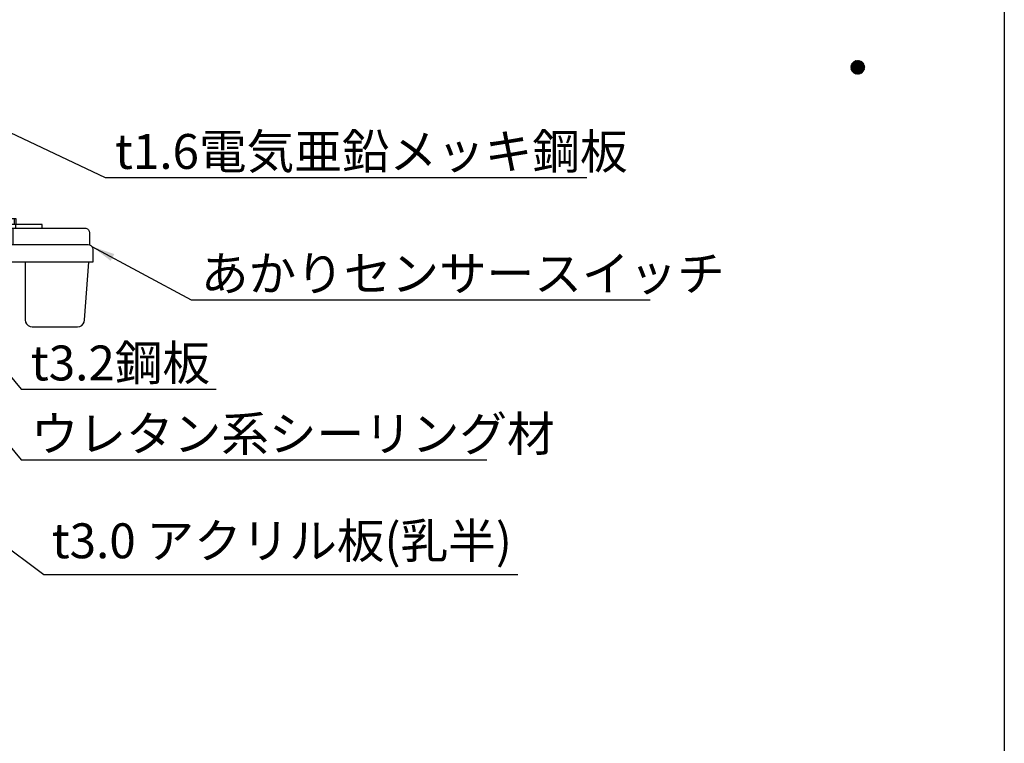
# Model space of a CAD drawing. Extents: x 0 to 10500, y 0 to 7425.
# Drawn here: x 8384 to 10500, y 2536 to 4091 of the extents above; entities that cross this region are included whole.
import ezdxf
from ezdxf.enums import TextEntityAlignment as Align

# ---------------------------------------------------------------- set-up
doc = ezdxf.new("R2010")
doc.units = 0
doc.header["$LTSCALE"] = 7.5
doc.linetypes.add('CENTER2', pattern=[28.575, 19.05, -3.175, 3.175, -3.175])
doc.layers.get('0').update_dxf_attribs({"linetype": 'CONTINUOUS'})
doc.layers.get('DEFPOINTS').update_dxf_attribs({"linetype": 'CONTINUOUS'})
for name, color, linetype in [('P019', 71, 'CONTINUOUS'), ('P_2DIM', 6, 'CONTINUOUS'), ('P_3TEXT', 60, 'CONTINUOUS'), ('P_5DRAWFRAME', 104, 'CONTINUOUS')]:
    doc.layers.add(name, color=color, linetype=linetype)
doc.styles.add('BIGFONT', font='simplex.shx', dxfattribs={"bigfont": 'extfont2.shx'})
doc.dimstyles.new('DIMBIGFONT$7', dxfattribs={"dimscale": 20, "dimtxt": 3, "dimasz": 2, "dimexe": 1.5, "dimexo": 3, "dimgap": 0.75, "dimtad": 1, "dimdec": 1, "dimtxsty": 'BIGFONT', "dimsah": 1, "dimcen": 0, "dimclrt": 230, "dimadec": 1, "dimazin": 3, "dimtfac": 0.6, "dimtdec": 1, "dimtofl": 0, "dimtmove": 0, "dimatfit": 3, "dimtvp": 1, "dimtolj": 1})

# ---------------------------------------------------------------- blocks, each defined once
blk = doc.blocks.new('DFP3')
at = {"color": 0}
for p, q in [((406.8, 159.55), (407.4, 160.15)), ((406.804, 159.483), (407.467, 160.146)), ((406.805, 159.625), (407.325, 160.145)), ((406.814, 159.422), (407.528, 160.136)), ((406.823, 159.714), (407.236, 160.127)), ((406.829, 159.367), (407.583, 160.121)), ((406.848, 159.315), (407.635, 160.102)), ((406.871, 159.267), (407.683, 160.079)), ((406.871, 159.833), (407.117, 160.079)), ((406.897, 159.223), (407.727, 160.053)), ((406.926, 159.182), (407.768, 160.024)), ((406.959, 159.143), (407.807, 159.991)), ((406.959, 159.957), (407.807, 159.109)), ((406.994, 159.992), (407.842, 159.144)), ((406.994, 159.108), (407.842, 159.956)), ((407.033, 160.024), (407.874, 159.183)), ((407.074, 160.054), (407.904, 159.224)), ((407.119, 160.08), (407.93, 159.269)), ((407.167, 160.103), (407.953, 159.317)), ((407.218, 160.122), (407.972, 159.368)), ((407.274, 160.137), (407.987, 159.424)), ((407.335, 160.146), (407.996, 159.485)), ((407.402, 160.15), (408, 159.552)), ((407.478, 160.145), (407.995, 159.628)), ((407.567, 160.126), (407.976, 159.717)), ((407.688, 160.077), (407.927, 159.838)), ((406.8, 159.55), (407.4, 158.95)), ((406.804, 159.617), (407.467, 158.954)), ((406.805, 159.475), (407.325, 158.955)), ((406.814, 159.678), (407.528, 158.964)), ((406.823, 159.386), (407.236, 158.973)), ((406.829, 159.733), (407.583, 158.979)), ((406.848, 159.785), (407.635, 158.998)), ((406.871, 159.833), (407.683, 159.021)), ((406.871, 159.267), (407.117, 159.021)), ((406.897, 159.877), (407.727, 159.047)), ((406.926, 159.918), (407.768, 159.076)), ((407.033, 159.076), (407.874, 159.917)), ((407.074, 159.046), (407.904, 159.876)), ((407.119, 159.02), (407.93, 159.831)), ((407.167, 158.997), (407.953, 159.783)), ((407.218, 158.978), (407.972, 159.732)), ((407.274, 158.963), (407.987, 159.676)), ((407.335, 158.954), (407.996, 159.615)), ((407.402, 158.95), (408, 159.548)), ((407.478, 158.955), (407.995, 159.472)), ((407.567, 158.974), (407.976, 159.383)), ((407.688, 159.023), (407.927, 159.262))]:
    blk.add_line(p, q, dxfattribs=at)
at = {"layer": 'DEFPOINTS', "color": 0}
blk.add_line((420, 297), (420, 0), dxfattribs=at)
at = {"color": 83, "style": 'BIGFONT'}
for tag, height, p in [('PROJECT1', 4, (283.377, 25.596)), ('DATE', 3, (344.677, 25.842)), ('SCALE', 3, (379.677, 25.842)), ('PROJECT2', 4, (284.202, 17.842)), ('PROJECT3', 4, (284.202, 10.567)), ('DWGNO', 3, (358.677, 10.567))]:
    blk.add_attdef(tag, text='', height=height, dxfattribs=at).set_placement(p, align=Align.BOTTOM_CENTER)
at = {"color": 83, "ltscale": 0.5, "style": 'BIGFONT', "flags": 8}
for tag, p in [('REV04', (26.475, 27.614)), ('REV03', (26.475, 21.705)), ('REV02', (26.475, 15.575)), ('REV01', (26.475, 10.325))]:
    blk.add_attdef(tag, text='', height=2, dxfattribs=at).set_placement(p, align=Align.BOTTOM_LEFT)
for tag, p in [('REVD4', (80.979, 27.614)), ('R4D', (92.672, 27.614)), ('R4C', (101.797, 27.614)), ('R4A', (110.922, 27.614)), ('REVD3', (80.979, 21.705)), ('R3D', (92.672, 21.705)), ('R3C', (101.797, 21.705)), ('R3A', (110.922, 21.705)), ('REVD2', (80.979, 15.575)), ('R2D', (92.672, 15.575)), ('R2C', (101.797, 15.575)), ('R2A', (110.922, 15.575)), ('REVD1', (80.979, 10.325)), ('R1D', (92.672, 10.325)), ('R1C', (101.797, 10.325)), ('R1A', (110.922, 10.325))]:
    blk.add_attdef(tag, text='', height=2, dxfattribs=at).set_placement(p, align=Align.BOTTOM_CENTER)
blk = doc.blocks.new('AKARI_YOKO')
at = {"layer": 'DEFPOINTS', "linetype": 'CENTER2'}
for p, q in [((-4.11, 27.5), (4.77, 27.5)), ((-4.11, 0), (4.77, 0))]:
    blk.add_line(p, q, dxfattribs=at)
at = {"layer": 'P019'}
for points in [[(25.39, -11.09), (25.39, -11), (1.63, -11), (1.63, 18.96), (1.71, 19.73), (2.06, 20.42), (2.57, 20.93), (3.17, 21.36), (3.94, 21.45, 0.903962), (3.94, 28.22), (3.17, 28.48), (2.57, 28.82), (2.06, 29.34), (1.71, 30.02), (1.63, 30.8), (1.63, 33.97), (0, 33.97), (0, -11.6), (0, -11.86), (0.17, -12.2), (0.43, -12.37), (0.69, -12.54), (1.03, -12.63), (48.14, -12.63), (48.74, -12.71), (49.34, -12.97), (49.77, -13.4), (50.12, -14), (50.2, -14.6), (50.2, -19.66)], [(0, 18.96), (0.17, 20.16), (0.69, 21.28), (1.54, 22.22), (2.57, 22.82), (3.77, 23.08, 0.940653), (3.77, 26.59), (2.57, 26.94), (1.54, 27.54), (0.69, 28.48), (0.17, 29.59), (0, 30.8)]]:
    blk.add_lwpolyline(points, format="xyb", dxfattribs=at)
for points in [[(1.63, 27.45), (1.63, 22.22)], [(0, 10.13), (1.63, 10.13)], [(1.63, -5.42), (0, -5.42)], [(4.11, -11), (1.63, -8.43)], [(15.01, -11), (15.01, -8.43), (18.53, -8.43), (18.53, -11)], [(15.52, -8.43), (15.52, -11)], [(18.01, -11), (18.01, -8.43)], [(8.66, -19.66), (49.69, -19.66), (50.29, -19.83), (50.8, -20.09), (51.32, -20.52), (51.57, -21.12), (51.66, -21.72), (51.66, -27.21), (8.66, -27.21), (8.66, -14.6), (8.75, -14), (9.09, -13.4), (9.52, -12.97), (10.12, -12.71), (10.72, -12.63)], [(15.61, -19.66), (15.61, -12.63)], [(17.32, -12.63), (17.32, -19.66)], [(29.93, -12.63), (29.93, -11.09), (18.44, -11.09), (18.44, -12.63)], [(22.64, -27.21), (22.64, -52.08), (22.81, -53.03), (23.16, -53.8), (23.84, -54.48), (24.7, -54.91), (25.65, -55.08), (45.14, -55.08), (46.08, -54.91), (46.94, -54.48), (47.54, -53.8), (47.97, -53.03), (48.14, -52.08), (49.94, -27.21)]]:
    blk.add_lwpolyline(points, dxfattribs=at)

msp = doc.modelspace()

# ---------------------------------------------------------------- block references
at = {"layer": 'P019', "xscale": 5, "yscale": 5, "zscale": 5}
msp.add_blockref('AKARI_YOKO', (8283.14, 3706.22), dxfattribs=at)
at = {"layer": 'P_5DRAWFRAME', "xscale": 25, "yscale": 25, "zscale": 25}
msp.add_blockref('DFP3', (0, 0), dxfattribs=at)

# ---------------------------------------------------------------- texts
at = {"layer": 'P_3TEXT', "char_height": 75, "attachment_point": 4, "style": 'BIGFONT'}
for s, insert in [('{\\C230;t1.6電気亜鉛メッキ鋼板}', (8589.06, 3807.88)), ('{\\C230;あかりセンサースイッチ}', (8773.72, 3545.54)), ('{\\C230;t3.2鋼板}', (8408.26, 3353.25)), ('{\\C230;ウレタン系シーリング材}', (8408.26, 3201.14)), ('{\\C230;t3.0 アクリル板(乳半)}', (8453.17, 2970.99))]:
    msp.add_mtext(s, dxfattribs=dict(at, insert=insert))

# ---------------------------------------------------------------- leaders
at = {"layer": 'P_2DIM', "annotation_type": 0, "has_hookline": 1, "hookline_direction": 0}
for points, override, text_width in [([(8129.05, 3959.72), (8568.31, 3751.63), (8570.31, 3751.63)], {"dimscale": 25, "dimlfac": 0.12, "dimtmove": 2}, 1014.29), ([(8539.73, 3603.62), (8752.97, 3489.29), (8754.97, 3489.29)], {"dimscale": 25, "dimlfac": 0.12, "dimtmove": 2}, 965), ([(8241.11, 3473.54), (8387.51, 3297), (8389.51, 3297)], {"dimscale": 25, "dimlfac": 0.12, "dimtmove": 2}, 398.57), ([(8241.11, 3321.43), (8387.51, 3144.89), (8389.51, 3144.89)], {"dimscale": 25, "dimlfac": 0.12, "dimtmove": 2}, 980), ([(7966.67, 3247.96), (8436.17, 2898.85), (8438.17, 2898.85)], {"dimscale": 20, "dimtxt": 3, "dimexe": 1.5, "dimgap": 0.75, "dimdec": 1, "dimzin": 0, "dimcen": 0, "dimclrd": 0, "dimclre": 0, "dimtfac": 0.6, "dimtdec": 1, "dimtofl": 0, "dimtvp": 1, "dimtzin": 8}, 1001.43)]:
    msp.add_leader(points, dimstyle='DIMBIGFONT$7', override=override, dxfattribs=dict(at, text_width=text_width))

doc.saveas('drawing.dxf')
